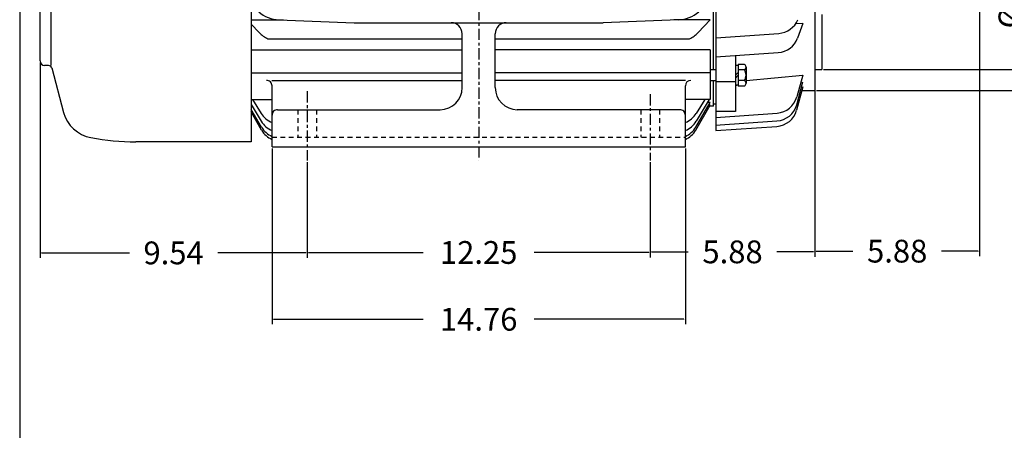
# Model space of a CAD drawing. Extents: x -36 to 39, y -58 to 57.
# Drawn here: x -33 to 2, y -11 to 4 of the extents above; entities that cross this region are included whole.
import ezdxf

# ---------------------------------------------------------------- set-up
doc = ezdxf.new("R2010")
doc.units = 0
doc.header["$MEASUREMENT"] = 0
doc.linetypes.add('CENTER', pattern=[0.7, 0.4, -0.1, 0.1, -0.1])
doc.linetypes.add('DASHED', pattern=[0.3, 0.17, -0.13])
doc.layers.get('0').update_dxf_attribs({"linetype": 'CONTINUOUS'})
doc.layers.get('Defpoints').update_dxf_attribs({"linetype": 'CONTINUOUS'})
doc.layers.add('PV', color=7, linetype='CONTINUOUS')
doc.styles.get("Standard").update_dxf_attribs({"font": 'MONOTXT'})
doc.dimstyles.get("Standard").update_dxf_attribs({"dimtxt": 0.125984, "dimasz": 0.05, "dimexe": 0.18, "dimexo": 0.0625, "dimgap": 0.09, "dimtad": 0, "dimtih": 1, "dimtoh": 1, "dimdec": 4, "dimzin": 0, "dimdsep": 46, "dimtxsty": 'STANDARD', "dimcen": 0.09, "dimadec": 0, "dimazin": 0, "dimtfac": 1, "dimtdec": 4, "dimtofl": 0, "dimtmove": 2, "dimatfit": 3, "dimfxl": 1, "dimtolj": 1, "dimtzin": 0, "dimarcsym": 0})

# ---------------------------------------------------------------- blocks, each defined once
blk = doc.blocks.new('*D42')
at = {"layer": 'Defpoints', "color": 0, "linetype": 'Continuous'}
for p in [(-24.143, -0.818), (-9.383, -0.818), (-9.383, -6.975)]:
    blk.add_point(p, dxfattribs=at)
at = {"layer": 'PV', "color": 0, "linetype": 'Continuous', "lineweight": -2}
for p, q in [((-24.143, -0.88), (-24.143, -7.155)), ((-9.383, -0.88), (-9.383, -7.155)), ((-24.093, -6.975), (-18.749, -6.975)), ((-9.433, -6.975), (-14.777, -6.975))]:
    blk.add_line(p, q, dxfattribs=at)
at = {"layer": 'PV', "color": 0, "linetype": 'Continuous'}
for points in [[(-24.093, -6.967), (-24.093, -6.983), (-24.143, -6.975)], [(-9.433, -6.967), (-9.433, -6.983), (-9.383, -6.975)]]:
    blk.add_solid(points, dxfattribs=at)
at = {"layer": 'PV', "color": 0, "linetype": 'Continuous', "insert": (-16.763, -6.975), "char_height": 0.8126, "attachment_point": 5}
blk.add_mtext('\\A1;14.76', dxfattribs=at)
blk = doc.blocks.new('*D47')
at = {"layer": 'Defpoints', "color": 0, "linetype": 'Continuous'}
for p in [(-4.758, 15.172), (-4.758, 1.192), (5.523, 1.192)]:
    blk.add_point(p, dxfattribs=at)
at = {"layer": 'PV', "color": 0, "linetype": 'Continuous', "lineweight": -2}
for p, q in [((-4.695, 15.172), (5.703, 15.172)), ((5.523, 15.122), (5.523, 10.501)), ((5.523, 1.242), (5.523, 9.508)), ((-4.695, 1.192), (5.703, 1.192))]:
    blk.add_line(p, q, dxfattribs=at)
at = {"layer": 'PV', "color": 0, "linetype": 'Continuous'}
for points in [[(5.515, 15.122), (5.532, 15.122), (5.523, 15.172)], [(5.515, 1.242), (5.531, 1.242), (5.523, 1.192)]]:
    blk.add_solid(points, dxfattribs=at)
at = {"layer": 'PV', "color": 0, "linetype": 'Continuous', "insert": (6.14, 10.005), "char_height": 0.8126, "attachment_point": 5}
blk.add_mtext('\\A1;%%C13.98', dxfattribs=at)
blk = doc.blocks.new('*D46')
at = {"layer": 'Defpoints', "color": 0, "linetype": 'Continuous'}
for p in [(-4.508, 14.432), (-4.508, 1.932), (3.562, 1.932)]:
    blk.add_point(p, dxfattribs=at)
at = {"layer": 'PV', "color": 0, "linetype": 'Continuous', "lineweight": -2}
for p, q in [((-4.445, 14.432), (3.742, 14.432)), ((3.562, 14.382), (3.562, 7.589)), ((3.562, 1.982), (3.562, 2.804)), ((-4.445, 1.932), (3.742, 1.932))]:
    blk.add_line(p, q, dxfattribs=at)
at = {"layer": 'PV', "color": 0, "linetype": 'Continuous'}
for points in [[(3.554, 14.382), (3.571, 14.382), (3.562, 14.432)], [(3.554, 1.982), (3.57, 1.982), (3.562, 1.932)]]:
    blk.add_solid(points, dxfattribs=at)
at = {"layer": 'PV', "color": 0, "linetype": 'Continuous', "insert": (3.562, 5.197), "char_height": 0.8126, "attachment_point": 5, "rotation": 90}
blk.add_mtext('\\A1;%%C12.50\\P+0\\P-0.005', dxfattribs=at)
blk = doc.blocks.new('*D31')
at = {"color": 0, "linetype": 'Continuous', "lineweight": -2}
for p, q in [((-32.428, 2.183), (-32.428, -4.786)), ((-22.888, -1.373), (-22.888, -4.786)), ((-32.378, -4.606), (-29.238, -4.606)), ((-22.938, -4.606), (-26.078, -4.606))]:
    blk.add_line(p, q, dxfattribs=at)
at = {"color": 0, "linetype": 'Continuous'}
for points in [[(-32.378, -4.598), (-32.378, -4.615), (-32.428, -4.606)], [(-22.938, -4.598), (-22.938, -4.615), (-22.888, -4.606)]]:
    blk.add_solid(points, dxfattribs=at)
at = {"layer": 'Defpoints', "color": 0, "linetype": 'Continuous'}
for p in [(-32.428, 2.245), (-22.888, -1.31), (-22.888, -4.606)]:
    blk.add_point(p, dxfattribs=at)
at = {"color": 0, "linetype": 'Continuous', "insert": (-27.658, -4.606), "char_height": 0.8126, "attachment_point": 5}
blk.add_mtext('\\A1;9.54', dxfattribs=at)
blk = doc.blocks.new('*D32')
at = {"color": 0, "linetype": 'Continuous', "lineweight": -2}
for p, q in [((-22.888, -1.373), (-22.888, -4.771)), ((-10.638, -1.373), (-10.638, -4.771)), ((-22.838, -4.591), (-18.749, -4.591)), ((-10.688, -4.591), (-14.777, -4.591))]:
    blk.add_line(p, q, dxfattribs=at)
at = {"color": 0, "linetype": 'Continuous'}
for points in [[(-22.838, -4.583), (-22.838, -4.599), (-22.888, -4.591)], [(-10.688, -4.583), (-10.688, -4.599), (-10.638, -4.591)]]:
    blk.add_solid(points, dxfattribs=at)
at = {"layer": 'Defpoints', "color": 0, "linetype": 'Continuous'}
for p in [(-22.888, -1.31), (-10.638, -1.31), (-10.638, -4.591)]:
    blk.add_point(p, dxfattribs=at)
at = {"color": 0, "linetype": 'Continuous', "insert": (-16.763, -4.591), "char_height": 0.8126, "attachment_point": 5}
blk.add_mtext('\\A1;12.25', dxfattribs=at)
blk = doc.blocks.new('*D33')
at = {"color": 0, "linetype": 'Continuous', "lineweight": -2}
for p, q in [((-4.758, 6.604), (-4.758, -4.75)), ((-10.638, -1.373), (-10.638, -4.75)), ((-10.588, -4.57), (-9.278, -4.57)), ((-4.808, -4.57), (-6.118, -4.57))]:
    blk.add_line(p, q, dxfattribs=at)
at = {"color": 0, "linetype": 'Continuous'}
for points in [[(-10.588, -4.562), (-10.588, -4.578), (-10.638, -4.57)], [(-4.808, -4.562), (-4.808, -4.578), (-4.758, -4.57)]]:
    blk.add_solid(points, dxfattribs=at)
at = {"layer": 'Defpoints', "color": 0, "linetype": 'Continuous'}
for p in [(-4.758, 6.667), (-10.638, -1.31), (-4.758, -4.57)]:
    blk.add_point(p, dxfattribs=at)
at = {"color": 0, "linetype": 'Continuous', "insert": (-7.698, -4.57), "char_height": 0.8126, "attachment_point": 5}
blk.add_mtext('\\A1;5.88', dxfattribs=at)
blk = doc.blocks.new('*D34')
at = {"color": 0, "linetype": 'Continuous', "lineweight": -2}
for p, q in [((1.122, 7.008), (1.122, -4.724)), ((-4.758, 6.604), (-4.758, -4.724)), ((-4.708, -4.544), (-3.398, -4.544)), ((1.072, -4.544), (-0.238, -4.544))]:
    blk.add_line(p, q, dxfattribs=at)
at = {"color": 0, "linetype": 'Continuous'}
for points in [[(-4.708, -4.536), (-4.708, -4.552), (-4.758, -4.544)], [(1.072, -4.536), (1.072, -4.552), (1.122, -4.544)]]:
    blk.add_solid(points, dxfattribs=at)
at = {"layer": 'Defpoints', "color": 0, "linetype": 'Continuous'}
for p in [(1.122, 7.071), (-4.758, 6.667), (1.122, -4.544)]:
    blk.add_point(p, dxfattribs=at)
at = {"color": 0, "linetype": 'Continuous', "insert": (-1.818, -4.544), "char_height": 0.8126, "attachment_point": 5}
blk.add_mtext('\\A1;5.88', dxfattribs=at)

msp = doc.modelspace()

# ---------------------------------------------------------------- linework, layer by layer
at = {"color": 7, "linetype": 'Continuous'}
msp.add_line((-33.15376, 49.31621), (-33.15376, -49.73062), dxfattribs=at)
at = {"layer": 'PV', "color": 7, "linetype": 'CENTER'}
for p, q in [((-16.76276, 22.29379), (-16.76276, -1.31045)), ((-22.88776, 1.16157), (-22.88776, -1.31045)), ((-10.63776, 1.05863), (-10.63776, -1.31045))]:
    msp.add_line(p, q, dxfattribs=at)
at = {"layer": 'PV', "color": 7, "linetype": 'Continuous'}
for p, q in [((-24.88839, 17.00523), (-24.88839, -0.64045)), ((-32.42776, 2.24538), (-32.42776, 8.18239)), ((-32.03406, 2.08003), (-32.03406, 8.18239)), ((-8.37693, 1.92922), (-8.37693, 7.98554)), ((-8.37693, 1.92923), (-8.37693, 7.98554)), ((-4.75776, 5.02004), (-4.75776, 1.1942)), ((-8.2982, 4.44078), (-8.2982, -0.24483)), ((-4.50776, 3.9006), (-4.50776, 1.93239)), ((-24.88839, 3.70684), (-23.73486, 3.70684)), ((-24.60247, 3.25892), (-24.88839, 3.55815)), ((-23.8962, 3.71318), (-21.21157, 3.60791)), ((-21.2116, 3.60791), (-12.31387, 3.60791)), ((-9.62931, 3.71318), (-12.31387, 3.60791)), ((-8.49504, 3.70684), (-9.79066, 3.70684)), ((-8.92304, 3.25891), (-8.49504, 3.70684)), ((-5.18795, 3.57854), (-5.4301, 3.56154)), ((-5.18796, 3.57855), (-5.37814, 3.05707)), ((-17.3533, 1.2898), (-17.3533, 3.21138)), ((-16.1722, 1.2898), (-16.1722, 3.21138)), ((-8.2982, 3.06873), (-6.04162, 3.22653)), ((-24.28972, 3.03296), (-17.3533, 3.03296)), ((-16.1722, 3.03296), (-9.23579, 3.03296)), ((-24.88839, 2.63545), (-17.3533, 2.63545)), ((-8.49504, 2.63545), (-16.1722, 2.63545)), ((-8.49504, 2.63545), (-8.49504, 0.87119)), ((-8.2982, 2.38507), (-6.06295, 2.54137)), ((-7.58953, 2.4441), (-7.58953, 0.43757)), ((-7.4911, 2.11623), (-7.4911, 1.34852)), ((-7.27457, 2.11623), (-7.4911, 2.11623)), ((-32.12469, 2.08003), (-32.26241, 2.08003)), ((-32.01059, 1.9925), (-31.58622, 0.40873)), ((-24.88839, 1.81828), (-17.3533, 1.81828)), ((-8.49504, 1.81828), (-16.1722, 1.81828)), ((-8.29819, 1.92922), (-8.49504, 1.92922)), ((-7.4911, 2.08474), (-7.58953, 2.08474)), ((-7.58953, 1.73239), (-7.49111, 1.83081)), ((-7.27457, 1.92559), (-7.4911, 1.92559)), ((-7.21552, 2.02091), (-7.21552, 1.44384)), ((-4.75776, 1.93239), (-4.50776, 1.93239)), ((-24.14465, 1.55008), (-17.35331, 1.55008)), ((-9.38087, 1.55008), (-16.1722, 1.55008)), ((-8.29819, 1.53552), (-8.49504, 1.53552)), ((-8.37693, 0.63117), (-8.37693, 1.53553)), ((-8.37693, 0.63117), (-8.37693, 1.53552)), ((-7.58953, 1.49553), (-8.2982, 1.49553)), ((-7.4911, 1.73238), (-7.58953, 1.63395)), ((-7.27457, 1.53916), (-7.4911, 1.53916)), ((-7.21552, 1.54064), (-5.18795, 1.73983)), ((-5.40714, 0.68008), (-5.18795, 1.49215)), ((-5.18795, 1.73982), (-5.4047, 0.95664)), ((-24.14276, -0.81761), (-24.14276, 1.35323)), ((-9.38276, -0.81761), (-9.38276, 1.35323)), ((-7.4911, 1.38001), (-7.58953, 1.38001)), ((-7.49111, 1.37817), (-7.58953, 1.35594)), ((-7.27457, 1.34852), (-7.4911, 1.34852)), ((-5.18796, 1.31779), (-5.40838, 0.49062)), ((-5.22185, 1.19059), (-5.20493, 1.19239)), ((-5.20493, 1.19239), (-4.75776, 1.19239)), ((-24.88839, 0.87119), (-24.14276, 0.87119)), ((-24.83749, 0.87119), (-24.52994, 0.37283)), ((-8.49504, 0.87119), (-9.38087, 0.87119)), ((-9.00875, -0.12012), (-8.49506, 0.75752)), ((-8.53034, 0.87119), (-8.9973, 0.09092)), ((-8.68803, 0.87119), (-8.99558, 0.37283)), ((-8.49505, 0.75752), (-8.59834, 0.75752)), ((-24.88839, 0.69273), (-24.52823, 0.09092)), ((-24.51679, -0.12013), (-24.88839, 0.51475)), ((-24.51589, -0.22469), (-24.88839, 0.42233)), ((-23.94676, 0.50239), (-18.14071, 0.50239)), ((-9.57883, 0.50239), (-15.3848, 0.50239)), ((-9.00963, -0.22469), (-8.49506, 0.66913)), ((-8.49505, 0.66913), (-8.54678, 0.66913)), ((-8.37693, 0.63117), (-8.5169, 0.63117)), ((-8.2982, 0.70208), (-8.37693, 0.70208)), ((-8.29819, 0.70207), (-8.37693, 0.70207)), ((-7.58953, 0.43757), (-8.2982, 0.43757)), ((-8.2982, 0.22807), (-6.10865, 0.38117)), ((-8.31154, -0.054), (-6.11241, 0.09978)), ((-8.2982, -0.24483), (-6.11431, -0.09212)), ((-24.88839, -0.64044), (-29.00256, -0.64044)), ((-24.14276, -0.81761), (-9.38276, -0.81761))]:
    msp.add_line(p, q, dxfattribs=at)
at = {"layer": 'PV', "color": 7, "linetype": 'DASHED'}
for p, q in [((-23.21776, 0.50239), (-23.21776, -0.47903)), ((-22.55776, 0.50239), (-22.55776, -0.47903)), ((-10.96776, 0.50239), (-10.96776, -0.47903)), ((-10.30776, 0.50239), (-10.30776, -0.47903)), ((-24.14276, -0.47903), (-9.38276, -0.47903))]:
    msp.add_line(p, q, dxfattribs=at)
at = {"layer": 'PV', "color": 7, "linetype": 'Continuous'}
for centre, radius, start, end in [((-23.84994, 4.89337), 1.1811, 229.371811, 267.754524), ((-9.67558, 4.89337), 1.1811, 272.245456, 310.628185), ((-17.74701, 3.21421), 0.3937, 0, 89.999983), ((-15.7785, 3.21421), 0.3937, 89.999983, 180.00002), ((-6.09655, 4.01201), 0.7874, 273.99994, 337.746024), ((-23.83393, 3.99327), 1.06299, 223.696744, 244.608761), ((-9.69159, 3.99327), 1.06299, 295.391218, 316.303253), ((-6.11788, 3.32685), 0.7874, 273.999995, 339.963015), ((-32.26241, 2.24538), 0.16535, 180.000034, 270.000017), ((-7.32197, 2.02091), 0.10646, 296.441046, 63.559064), ((-32.12469, 1.96192), 0.11811, 14.999789, 89.999272), ((-7.5611, 1.73238), 0.34559, 326.007497, 33.992578), ((-24.33961, 1.35323), 0.19685, 359.999981, 89.999983), ((-9.18591, 1.35323), 0.19685, 90.000037, 180.00002), ((-7.32197, 1.44384), 0.10646, 296.441046, 63.559064), ((-18.14071, 1.2898), 0.7874, 270.000072, 0.000036), ((-15.3848, 1.2898), 0.7874, 180.000034, 270.000017), ((-6.16358, 1.16666), 0.7874, 273.999995, 344.530612), ((-30.38453, 0.73071), 1.24409, 195.000059, 259.493492), ((-23.82635, 0.80703), 0.82677, 211.679381, 247.49897), ((-23.94591, 0.30554), 0.19685, 89.999983, 180.00002), ((-9.57961, 0.30554), 0.19685, 359.999981, 90.000037), ((-9.69916, 0.80703), 0.82677, 292.501031, 328.320602), ((-6.16923, 0.69336), 0.7874, 273.99994, 345.078345), ((-6.16734, 0.88527), 0.7874, 274.000049, 344.895334), ((-23.83568, 0.50537), 0.80709, 210.898718, 247.636434), ((-9.68984, 0.50537), 0.80709, 292.363566, 329.101279), ((-23.83721, 0.27764), 0.7874, 210.34121, 247.167316), ((-23.83348, 0.16816), 0.7874, 209.929432, 246.872457), ((-9.6883, 0.27764), 0.7874, 292.832677, 329.658787), ((-9.69203, 0.16816), 0.7874, 293.127537, 330.070565), ((-29.00256, 8.18239), 8.82284, 259.493492, 269.999963)]:
    msp.add_arc(centre, radius, start, end, dxfattribs=at)

# ---------------------------------------------------------------- dimensions: what is measured, and where the dimension line sits
at = {"linetype": 'Continuous'}
for base, p1, p2, picture, middle in [((1.12224, -4.54391), (-4.75776, 6.66665), (1.12224, 7.07075), '*D34', (-1.81776, -4.54391)), ((-4.75776, -4.56998), (-10.63776, -1.31045), (-4.75776, 6.66665), '*D33', (-7.69776, -4.56998)), ((-22.88776, -4.6062), (-32.42776, 2.24538), (-22.88776, -1.31045), '*D31', (-27.65776, -4.6062)), ((-10.63776, -4.59111), (-22.88776, -1.31045), (-10.63776, -1.31045), '*D32', (-16.76276, -4.59111))]:
    dim = msp.add_linear_dim(base=base, p1=p1, p2=p2, dimstyle='STANDARD', override={"dimtxt": 0.812598, "dimdec": 2, "dimtdec": 2}, dxfattribs=at)
    dim.commit()
    dim.dimension.update_dxf_attribs({"geometry": picture, "text_midpoint": middle})
at = {"layer": 'PV', "color": 7, "linetype": 'Continuous'}
dim = msp.add_linear_dim(base=(5.52309, 1.19231), p1=(-4.75776, 15.17239), p2=(-4.75776, 1.19239), angle=89.999523, text='%%C13.98', dimstyle='STANDARD', override={"dimtxt": 0.812598, "dimdec": 2, "dimtdec": 2}, dxfattribs=at)
dim.commit()
dim.dimension.update_dxf_attribs({"geometry": '*D47', "text_midpoint": (6.14022, 10.00472), "dimtype": 160})
dim = msp.add_linear_dim(base=(3.56213, 1.93232), p1=(-4.50776, 14.43239), p2=(-4.50776, 1.93239), angle=89.999523, text='%%C12.50\\P+0\\P-0.005', dimstyle='STANDARD', override={"dimtxt": 0.812598, "dimdec": 2, "dimtdec": 2}, dxfattribs=at)
dim.commit()
dim.dimension.update_dxf_attribs({"geometry": '*D46', "text_midpoint": (3.56218, 5.19675), "dimtype": 160, "text_rotation": 90})
dim = msp.add_linear_dim(base=(-9.38276, -6.97509), p1=(-24.14276, -0.81761), p2=(-9.38276, -0.81761), text='14.76', dimstyle='STANDARD', override={"dimtxt": 0.812598, "dimdec": 2, "dimtdec": 2}, dxfattribs=at)
dim.commit()
dim.dimension.update_dxf_attribs({"geometry": '*D42', "text_midpoint": (-16.76276, -6.97509)})

doc.saveas('drawing.dxf')
